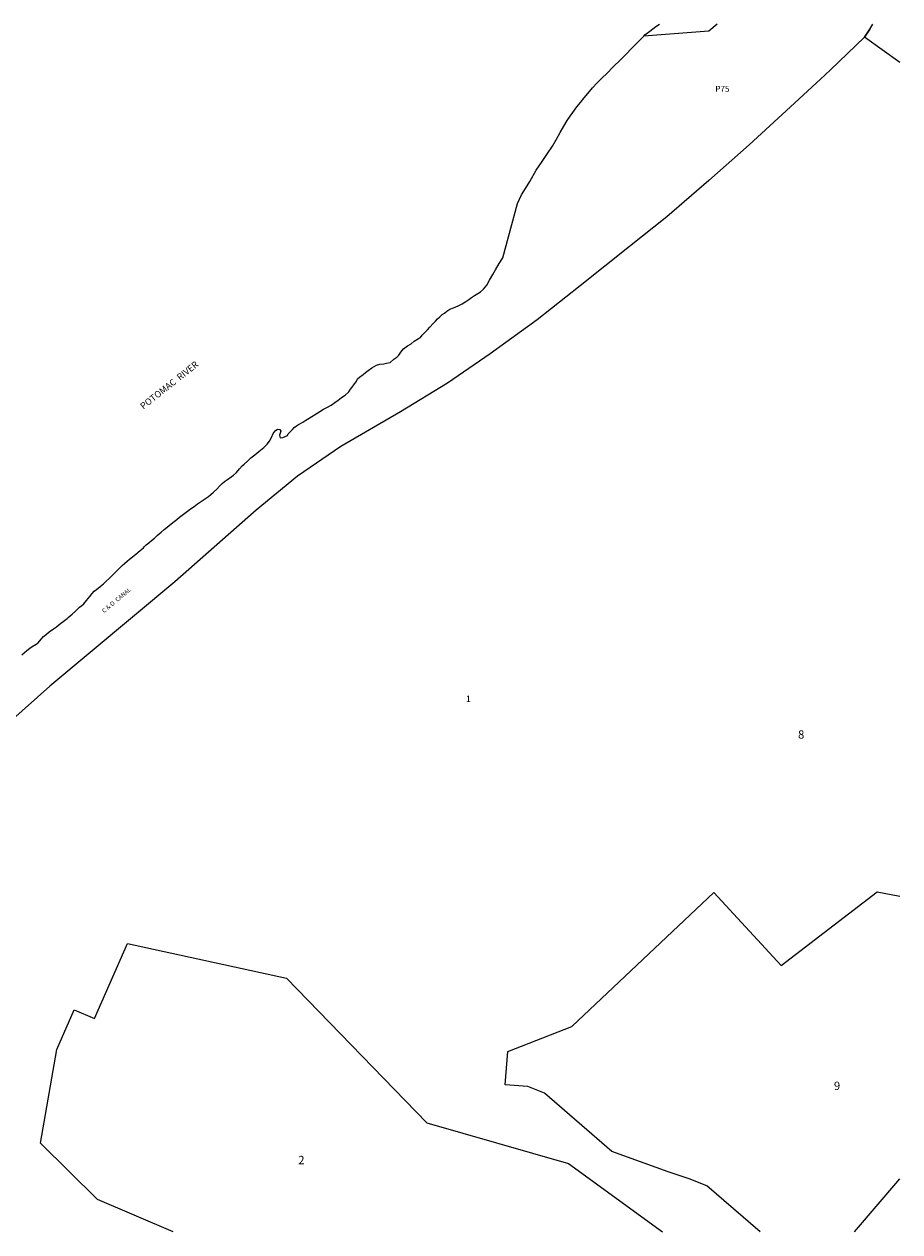
# Model space of a CAD drawing. Units: inches. Extents: x 1178328 to 1183771, y 561457 to 565456.
# Drawn here: x 1180870 to 1183771, y 561457 to 565456 of the extents above; entities that cross this region are included whole.
import ezdxf

# ---------------------------------------------------------------- set-up
doc = ezdxf.new("R2010")
doc.units = ezdxf.units.IN
doc.header["$MEASUREMENT"] = 0
for name, color, linetype in [('Lot-Block-Parcel Text', 6, 'Continuous'), ('Parcel Boundaries', 7, 'Continuous'), ('Property Text', 7, 'Continuous')]:
    doc.layers.add(name, color=color, linetype=linetype)
doc.styles.add('Arial', font='txt')

msp = doc.modelspace()

# ---------------------------------------------------------------- linework, layer by layer
at = {"layer": 'Parcel Boundaries'}
for p, q in [((1183671.5, 565440.3), (1183681.5, 565456.4)), ((1182685, 562137.2), (1183154.4, 562580)), ((1183154.4, 562580), (1183378.2, 562338.9)), ((1183378.2, 562338.9), (1183696.6, 562582.4)), ((1183696.6, 562582.4), (1183771.1, 562568.2)), ((1182471.9, 562053.4), (1182685, 562137.2)), ((1182463.5, 561944), (1182471.9, 562053.4)), ((1182538.9, 561938.2), (1182463.5, 561944)), ((1182593.7, 561916.3), (1182538.9, 561938.2)), ((1182817.5, 561723.1), (1182593.7, 561916.3)), ((1183003.1, 561655.6), (1182817.5, 561723.1)), ((1183073.7, 561632.7), (1183003.1, 561655.6)), ((1183131.4, 561609.2), (1183073.7, 561632.7)), ((1183308.4, 561456.7), (1183131.4, 561609.2))]:
    msp.add_line(p, q, dxfattribs=at)
for points in [[(1182923.2, 565417.1), (1182926.8, 565420.6), (1182943.4, 565432.9), (1182963, 565448.6), (1182974.8, 565456.5)], [(1183166.5, 565456.4), (1183138.3, 565433.1), (1182923.2, 565417.1)], [(1183671.5, 565440.3), (1183654.5, 565413.2), (1183541.9, 565304.9), (1183522.8, 565287.3), (1183409.5, 565183.1), (1183271.5, 565057.2), (1183138.8, 564938.3), (1182999.5, 564818.8), (1182875.2, 564720.4), (1182711.6, 564589.6), (1182569.5, 564476.7), (1182413.9, 564364.5), (1182272, 564267.4), (1182116.4, 564172.5), (1181918.9, 564057.8), (1181775.1, 563959), (1181638.9, 563847.2), (1181369, 563609.5), (1180954.8, 563263.4), (1180822.5, 563145.8)], [(1180862.4, 563367.9), (1180871.4, 563375.5), (1180878.7, 563381.8), (1180889.2, 563389.6), (1180897, 563395.7), (1180909.8, 563402.9), (1180916.4, 563407.8), (1180926.2, 563419.7), (1180933.6, 563427.9), (1180943.5, 563436.6), (1180952.7, 563444.1), (1180966.7, 563453.9), (1180976.6, 563460.9), (1180986.1, 563467.9), (1180994.7, 563474.4), (1181004, 563481.5), (1181012.3, 563488.4), (1181015.9, 563491.8), (1181022.2, 563496.9), (1181029.3, 563502.5), (1181039.7, 563512.4), (1181053.6, 563525.1), (1181061.5, 563531), (1181067.3, 563537), (1181076.7, 563547.5), (1181081.5, 563554), (1181087, 563560.9), (1181095.4, 563570.3), (1181102.4, 563578), (1181109.8, 563584.3), (1181122.2, 563594.2), (1181132.5, 563603), (1181141.5, 563611.3), (1181151.2, 563620.1), (1181160.5, 563629.3), (1181172.1, 563641.3), (1181178.2, 563647.4), (1181184.4, 563653.8), (1181194.2, 563663), (1181202.3, 563670.3), (1181210.7, 563677.6), (1181219.3, 563685), (1181228.7, 563692.3), (1181240.4, 563701.5), (1181247.6, 563707.9), (1181254.5, 563713.7), (1181265, 563722.6), (1181268.4, 563726.4), (1181274.4, 563731.6), (1181282.9, 563738.5), (1181292, 563745.9), (1181301.5, 563754.3), (1181310.8, 563763.2), (1181323.6, 563774.4), (1181333.6, 563782.3), (1181344.1, 563790.5), (1181357.2, 563801.2), (1181366.6, 563808.8), (1181375.8, 563816.3), (1181384.6, 563823.6), (1181393.2, 563830.2), (1181401.8, 563836.9), (1181410.7, 563843.8), (1181420.8, 563851.3), (1181432.8, 563859.3), (1181444.4, 563867.5), (1181454, 563874.4), (1181463.6, 563881.1), (1181470.8, 563885.5), (1181480.7, 563892.1), (1181488.7, 563898.5), (1181497.1, 563906), (1181507.9, 563916.7), (1181517.4, 563926.1), (1181526.2, 563935), (1181533.2, 563941.9), (1181543.4, 563948.3), (1181556.3, 563957.7), (1181563.5, 563962.8), (1181573.4, 563972.1), (1181583.5, 563983.4), (1181592.6, 563993.2), (1181598.4, 563999.6), (1181609.5, 564009.6), (1181621, 564019.7), (1181634.5, 564030.2), (1181647.3, 564040.7), (1181664.3, 564054.3), (1181675.3, 564064.9), (1181683, 564074.9), (1181689, 564087.8), (1181694.5, 564100.8), (1181702.1, 564110), (1181709.1, 564114.6), (1181716.6, 564113.9), (1181720.4, 564108.7), (1181716.3, 564095.2), (1181718, 564086), (1181727.4, 564087.2), (1181742.4, 564093.9), (1181745.1, 564099.4), (1181751.5, 564106.7), (1181756.4, 564111.6), (1181758.9, 564114), (1181765, 564120.4), (1181771.8, 564125.6), (1181778.7, 564130.1), (1181785.9, 564134.3), (1181793.1, 564138.6), (1181803.3, 564144.5), (1181814.4, 564151.5), (1181823.5, 564157.1), (1181837.9, 564165.9), (1181849.4, 564173.7), (1181861.5, 564181), (1181872.9, 564187.3), (1181887.6, 564194.8), (1181898.7, 564202.9), (1181910.2, 564211.2), (1181921.6, 564219.8), (1181933.8, 564227.9), (1181945.9, 564238.6), (1181951.4, 564247), (1181956.5, 564254.5), (1181964.6, 564265.1), (1181969.4, 564272.1), (1181974.5, 564281.4), (1181981.3, 564287.2), (1181993.4, 564295.9), (1182001, 564302.2), (1182010, 564309.4), (1182022.3, 564318.2), (1182036.9, 564326.6), (1182048.6, 564330.2), (1182061.5, 564331.3), (1182070.4, 564333.8), (1182083, 564336), (1182094.9, 564346.4), (1182104.8, 564353), (1182111.5, 564360.5), (1182118.3, 564370), (1182127.3, 564381), (1182139.8, 564391.1), (1182151.8, 564398.1), (1182162.5, 564406.1), (1182176, 564414.9), (1182183.4, 564419), (1182189, 564426.1), (1182196.9, 564435.5), (1182205.8, 564444.5), (1182213.7, 564453.2), (1182225.3, 564464.8), (1182233, 564472.7), (1182239.7, 564480.3), (1182246.8, 564487.3), (1182255.3, 564494.3), (1182262.3, 564499.8), (1182270.6, 564506.2), (1182280.3, 564512.4), (1182292.3, 564517.2), (1182308.4, 564523.5), (1182320.8, 564530.7), (1182333.1, 564537.7), (1182343.1, 564544.5), (1182352.4, 564551.1), (1182362.3, 564557.9), (1182372.5, 564564.2), (1182382.3, 564570.3), (1182391.6, 564578.2), (1182402.7, 564592.2), (1182412.2, 564608.4), (1182422.6, 564626.8), (1182431.8, 564643.1), (1182444, 564663.4), (1182455.8, 564682.5), (1182504.3, 564862.1), (1182518.2, 564891.3), (1182531.1, 564912.4), (1182545, 564935.3), (1182566.8, 564972.8), (1182585.7, 565001.5), (1182604, 565028.5), (1182619.9, 565052.7), (1182634.1, 565075.5), (1182646.2, 565098), (1182658, 565118.7), (1182668.8, 565137.1), (1182678.6, 565151.6), (1182687.3, 565164.2), (1182701.5, 565182.7), (1182713.4, 565197.4), (1182725.4, 565212.7), (1182737.2, 565227.3), (1182753, 565245.8), (1182767.6, 565260.8), (1182784.1, 565277.4), (1182801.4, 565294.5), (1182820.8, 565313.9), (1182846.5, 565339.8), (1182864.2, 565357.6), (1182882.1, 565375.6), (1182901.2, 565394.3), (1182921, 565415), (1182923.2, 565417.1)], [(1183771.3, 565329.7), (1183654.5, 565413.2), (1183671.5, 565440.3)]]:
    msp.add_lwpolyline(points, dxfattribs=at)
for points in [[(1181363.9, 561456.9, 0), (1181113.3, 561563.7, 0), (1180924.3, 561750.8, 0), (1180978.3, 562060.1, 0), (1181035.7, 562192.2, 0), (1181103.5, 562162.7, 0), (1181212.1, 562412.1, 0), (1181739.4, 562296.5, 0), (1182203.8, 561817.7, 0), (1182673.8, 561682.9, 0), (1182985.2, 561456.7, 0)], [(1183620.5, 561456.6, 0), (1183771.1, 561632, 0)]]:
    msp.add_polyline3d(points, dxfattribs=at)

# ---------------------------------------------------------------- texts
at = {"layer": 'Lot-Block-Parcel Text', "color": 14, "true_color": 0xa80000, "style": 'Arial'}
for s, height, p in [('P75', 19.72, (1183159.7, 565232.4)), ('1', 21.3, (1182333.6, 563211.5)), ('8', 27.6, (1183433.9, 563090)), ('9', 27.6, (1183552.7, 561926.5)), ('2', 27.6, (1181778, 561680.7))]:
    msp.add_text(s, height=height, dxfattribs=at).set_placement(p)
at = {"layer": 'Property Text', "color": 221, "true_color": 0xff73df, "style": 'Arial'}
for s, height, rotation, p in [('POTOMAC  RIVER', 21.694, 38.3604, (1181265, 564179.4)), ('C & O  CANAL', 14.2, 40.0812, (1181135, 563505.3))]:
    msp.add_text(s, height=height, rotation=rotation, dxfattribs=at).set_placement(p)

doc.saveas('drawing.dxf')
